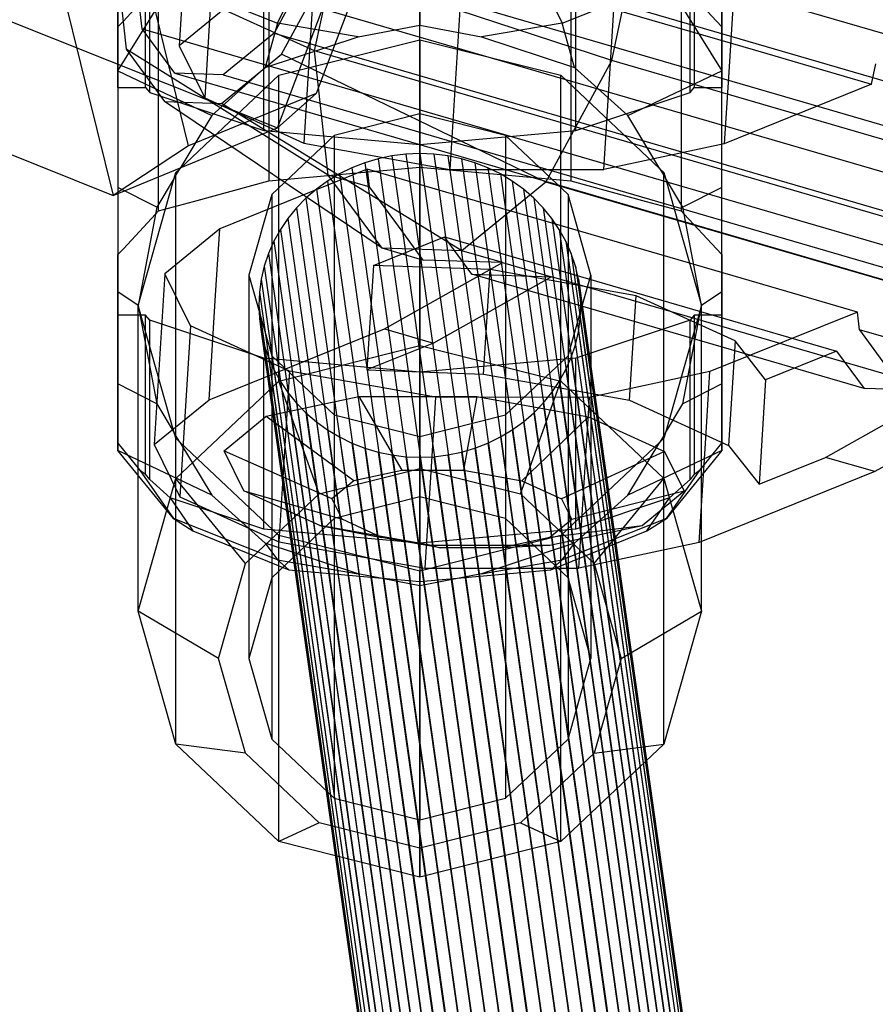
# Model space of a CAD drawing. Extents: x -2150 to 5741, y -1638 to 1462.
# Drawn here: x 30 to 72, y 257 to 306 of the extents above; entities that cross this region are included whole.
import ezdxf

# ---------------------------------------------------------------- set-up
doc = ezdxf.new("R2010")
doc.units = 0
doc.layers.get('0').update_dxf_attribs({"linetype": 'CONTINUOUS'})

msp = doc.modelspace()

# ---------------------------------------------------------------- linework, layer by layer
at = {"color": 0}
for p, q in [((42.592139, 300.558808, 1139.774506), (48.042975, 314.908306, 1141.926315)), ((36.373945, 313.479422, 1121.442124), (89.143755, 298.115883, 1086.738971)), ((38.244282, 313.108274, 1087.908405), (37.713197, 304.621895, 1090.857866)), ((48.751545, 313.408834, 1137.654371), (44.518918, 302.266311, 1135.98347)), ((98.106522, 297.828687, 1100.494951), (45.336712, 313.192226, 1135.198104)), ((44.444427, 304.369402, 1109.65184), (45.947028, 311.409852, 1108.819804)), ((39.512325, 310.522783, 1080.697589), (38.981241, 302.036404, 1083.64705)), ((59.206632, 303.896372, 1132.308749), (60.709233, 310.936823, 1131.476713)), ((36.046494, 302.563696, 1087.245876), (36.046494, 310.454305, 1084.451664)), ((36.247456, 302.313341, 1086.538894), (36.247456, 310.225672, 1083.736991)), ((63.094244, 302.313341, 1086.538894), (63.094244, 310.213998, 1083.741125)), ((63.295206, 310.454305, 1084.451664), (63.295206, 302.563696, 1087.245876)), ((49.67085, 298.595749, 1111.989671), (49.67085, 309.907447, 1107.983988)), ((21.318316, 309.039849, 1154.537604), (42.592139, 300.558808, 1139.774506)), ((35.872365, 305.464509, 1124.227726), (35.461651, 309.204863, 1121.947288)), ((35.461651, 309.204863, 1121.947288), (88.231461, 293.841324, 1087.244136)), ((42.17085, 309.236623, 1106.089638), (42.17085, 297.924925, 1110.09532)), ((57.17085, 309.236623, 1106.089638), (57.17085, 297.924925, 1110.09532)), ((34.590322, 308.853037, 1120.778099), (35.073515, 304.45262, 1123.460966)), ((44.444427, 304.369402, 1109.65184), (34.590322, 308.853037, 1120.778099)), ((34.67085, 302.563696, 1087.245876), (34.67085, 308.914861, 1084.99681)), ((34.67085, 308.914861, 1084.99681), (34.67085, 303.383494, 1077.577937)), ((41.92085, 300.419523, 1081.190918), (41.92085, 308.903297, 1078.186656)), ((44.424418, 308.917666, 1135.703269), (42.433566, 305.254266, 1134.297802)), ((44.424418, 308.917666, 1135.703269), (97.194229, 293.554127, 1101.000116)), ((57.42085, 300.419523, 1081.190918), (57.42085, 308.903297, 1078.186656)), ((64.67085, 303.383494, 1077.577937), (64.67085, 308.914861, 1084.99681)), ((64.67085, 308.914861, 1084.99681), (64.67085, 302.563696, 1087.245876)), ((31.723599, 308.186361, 1116.441155), (34.432451, 297.197835, 1127.031926)), ((38.182842, 299.656484, 1126.088735), (36.079393, 308.189179, 1117.8649)), ((42.792575, 304.205276, 1135.308115), (45.134754, 308.515159, 1136.961605)), ((44.43379, 308.278709, 1075.126962), (43.902706, 299.79233, 1078.076423)), ((59.206632, 303.896372, 1132.308749), (45.134754, 308.515159, 1136.961605)), ((49.67085, 299.726338, 1079.233423), (49.67085, 308.210111, 1076.229161)), ((53.540122, 308.130905, 1103.804034), (66.339133, 304.404568, 1095.386986)), ((65.324728, 308.251539, 1078.810438), (65.000176, 303.065418, 1080.612887)), ((34.67085, 303.383494, 1077.577937), (37.423401, 307.818525, 1077.693296)), ((36.538605, 307.584535, 1101.424286), (34.940088, 305.858649, 1096.550534)), ((36.680469, 296.426005, 1105.862501), (36.680469, 307.737703, 1101.856819)), ((37.423401, 307.818525, 1077.693296), (42.599782, 305.756806, 1071.871183)), ((56.741918, 305.756806, 1071.871183), (61.918299, 307.818525, 1077.693296)), ((61.918299, 307.818525, 1077.693296), (64.67085, 303.383494, 1077.577937)), ((62.661231, 307.737703, 1101.856819), (62.661231, 296.426005, 1105.862501)), ((64.401612, 305.858649, 1096.550534), (62.803095, 307.584535, 1101.424286)), ((40.438346, 306.856024, 1097.776739), (37.713197, 304.621895, 1090.857866)), ((42.599782, 305.756806, 1071.871183), (43.158777, 306.888659, 1072.497496)), ((51.689974, 306.977351, 1072.689169), (51.15889, 298.490972, 1075.63863)), ((56.182922, 306.888659, 1072.497496), (56.741918, 305.756806, 1071.871183)), ((58.805503, 298.481027, 1076.986876), (59.336588, 306.967406, 1074.037415)), ((49.67085, 306.306198, 1070.852676), (49.67085, 305.6591, 1069.706581)), ((13.158628, 305.678876, 1141.795024), (34.432451, 297.197835, 1127.031926)), ((34.940088, 305.858649, 1096.550534), (34.67085, 305.567958, 1095.729649)), ((42.599782, 305.756806, 1071.871183), (41.980251, 303.542649, 1070.456055)), ((46.604494, 305.064805, 1069.917032), (42.599782, 305.756806, 1071.871183)), ((46.604494, 305.064805, 1069.917032), (49.67085, 305.6591, 1069.706581)), ((49.67085, 305.6591, 1069.706581), (52.737206, 305.064805, 1069.917032)), ((56.741918, 305.756806, 1071.871183), (52.737206, 305.064805, 1069.917032)), ((57.361449, 303.542649, 1070.456055), (56.741918, 305.756806, 1071.871183)), ((64.67085, 305.567958, 1095.729649), (64.401612, 305.858649, 1096.550534)), ((34.67085, 305.567958, 1095.729649), (34.67085, 294.25626, 1099.735331)), ((34.67085, 305.567958, 1095.729649), (34.67085, 305.523236, 1095.603359)), ((34.67085, 305.523236, 1095.603359), (34.67085, 304.277452, 1092.085373)), ((37.496036, 303.260585, 1127.672394), (35.872365, 305.464509, 1124.227726)), ((35.872365, 305.464509, 1124.227726), (88.642175, 290.10097, 1089.524573)), ((42.433566, 305.254266, 1134.297802), (39.897602, 303.183631, 1131.358298)), ((42.433566, 305.254266, 1134.297802), (95.203376, 289.890727, 1099.59465)), ((64.67085, 294.25626, 1099.735331), (64.67085, 305.567958, 1095.729649)), ((64.67085, 305.523236, 1095.603359), (64.67085, 305.567958, 1095.729649)), ((64.67085, 304.277452, 1092.085373), (64.67085, 305.523236, 1095.603359)), ((37.713197, 304.621895, 1090.857866), (38.981241, 302.036404, 1083.64705)), ((41.980251, 303.542649, 1070.456055), (46.604494, 305.064805, 1069.917032)), ((42.67085, 303.162762, 1070.590581), (49.67085, 304.930822, 1069.964478)), ((49.67085, 304.930822, 1069.964478), (49.67085, 289.74261, 1027.07429)), ((49.67085, 304.930822, 1069.964478), (56.67085, 303.162762, 1070.590581)), ((52.737206, 305.064805, 1069.917032), (57.361449, 303.542649, 1070.456055)), ((34.67085, 304.277452, 1092.085373), (34.67085, 302.563696, 1087.245876)), ((35.073515, 304.45262, 1123.460966), (36.983716, 301.859769, 1127.513518)), ((45.120897, 298.208818, 1113.407854), (35.073515, 304.45262, 1123.460966)), ((39.809088, 301.769234, 1131.849875), (42.792575, 304.205276, 1135.308115)), ((55.927581, 297.862537, 1129.993863), (42.792575, 304.205276, 1135.308115)), ((72.85894, 296.096727, 1090.965527), (44.444427, 304.369402, 1109.65184)), ((45.120897, 298.208818, 1113.407854), (44.444427, 304.369402, 1109.65184)), ((64.67085, 302.563696, 1087.245876), (64.67085, 304.277452, 1092.085373)), ((66.339133, 304.404568, 1095.386986), (69.681746, 303.431391, 1093.188774)), ((55.927581, 297.862537, 1129.993863), (59.206632, 303.896372, 1132.308749)), ((87.621145, 295.623697, 1113.622436), (59.206632, 303.896372, 1132.308749)), ((72.117276, 302.722304, 1091.58709), (72.331933, 303.728083, 1091.468228)), ((34.67085, 303.383494, 1077.577937), (34.67085, 297.591675, 1075.672672)), ((34.67085, 303.383494, 1077.577937), (39.331104, 301.160256, 1071.299705)), ((39.897602, 303.183631, 1131.358298), (37.496036, 303.260585, 1127.672394)), ((37.496036, 303.260585, 1127.672394), (90.265846, 287.897046, 1092.969242)), ((37.747176, 298.521503, 1072.234136), (42.67085, 303.162762, 1070.590581)), ((39.331104, 301.160256, 1071.299705), (41.980251, 303.542649, 1070.456055)), ((39.897602, 303.183631, 1131.358298), (92.667412, 287.820092, 1096.655146)), ((42.67085, 287.97455, 1027.700393), (42.67085, 303.162762, 1070.590581)), ((56.67085, 287.97455, 1027.700393), (56.67085, 303.162762, 1070.590581)), ((56.67085, 303.162762, 1070.590581), (61.594523, 298.521503, 1072.234136)), ((57.361449, 303.542649, 1070.456055), (60.010596, 301.160256, 1071.299705)), ((60.010596, 301.160256, 1071.299705), (64.67085, 303.383494, 1077.577937)), ((64.67085, 297.591675, 1075.672672), (64.67085, 303.383494, 1077.577937)), ((69.681746, 303.431391, 1093.188774), (72.117276, 302.722304, 1091.58709)), ((65.000176, 303.065418, 1080.612887), (64.793643, 299.76516, 1081.759899)), ((72.117276, 302.722304, 1091.58709), (64.793643, 299.76516, 1081.759899)), ((34.67085, 302.563696, 1087.245876), (36.046494, 302.563696, 1087.245876)), ((36.046494, 302.563696, 1087.245876), (36.247456, 302.313341, 1086.538894)), ((36.247456, 302.313341, 1086.538894), (41.92085, 300.419523, 1081.190918)), ((44.518918, 302.266311, 1135.98347), (38.182842, 299.656484, 1126.088735)), ((44.518918, 302.266311, 1135.98347), (42.592139, 300.558808, 1139.774506)), ((57.42085, 300.419523, 1081.190918), (63.094244, 302.313341, 1086.538894)), ((63.094244, 302.313341, 1086.538894), (63.295206, 302.563696, 1087.245876)), ((63.295206, 302.563696, 1087.245876), (64.67085, 302.563696, 1087.245876)), ((36.983716, 301.859769, 1127.513518), (39.809088, 301.769234, 1131.849875)), ((47.795178, 294.578826, 1119.081426), (36.983716, 301.859769, 1127.513518)), ((38.981241, 302.036404, 1083.64705), (43.902706, 299.79233, 1078.076423)), ((51.750699, 294.452078, 1125.152327), (39.809088, 301.769234, 1131.849875)), ((49.67085, 301.248425, 1076.042302), (45.42085, 300.174959, 1076.422436)), ((49.67085, 282.221434, 1022.311737), (49.67085, 301.248425, 1076.042302)), ((53.92085, 300.174959, 1076.422436), (49.67085, 301.248425, 1076.042302)), ((39.331104, 301.160256, 1071.299705), (37.747176, 298.521503, 1072.234136)), ((61.594523, 298.521503, 1072.234136), (60.010596, 301.160256, 1071.299705)), ((34.432451, 297.197835, 1127.031926), (42.592139, 300.558808, 1139.774506)), ((41.92085, 300.419523, 1081.190918), (49.67085, 299.726338, 1079.233423)), ((49.67085, 299.726338, 1079.233423), (57.42085, 300.419523, 1081.190918)), ((45.42085, 300.174959, 1076.422436), (42.309634, 297.242198, 1077.460981)), ((43.902706, 299.79233, 1078.076423), (51.15889, 298.490972, 1075.63863)), ((45.42085, 300.174959, 1076.422436), (45.42085, 281.147968, 1022.691871)), ((57.032066, 297.242198, 1077.460981), (53.92085, 300.174959, 1076.422436)), ((53.92085, 300.174959, 1076.422436), (53.92085, 281.147968, 1022.691871)), ((64.793643, 299.76516, 1081.759899), (58.805503, 298.481027, 1076.986876)), ((38.182842, 299.656484, 1126.088735), (34.432451, 297.197835, 1127.031926)), ((48.973604, 299.246277, 1071.977481), (48.281665, 299.160406, 1072.007889)), ((49.67085, 299.274973, 1071.967319), (48.973604, 299.246277, 1071.977481)), ((48.973604, 299.246277, 1071.977481), (84.630522, 47.235507, 409.305963)), ((50.368096, 299.246277, 1071.977481), (49.67085, 299.274973, 1071.967319)), ((49.67085, 299.274973, 1071.967319), (85.327768, 47.269282, 409.310143)), ((51.060035, 299.160406, 1072.007889), (50.368096, 299.246277, 1071.977481)), ((50.368096, 299.246277, 1071.977481), (86.025014, 47.245664, 409.334646)), ((46.934689, 298.820187, 1072.128367), (46.289904, 298.568428, 1072.21752)), ((47.600298, 299.018015, 1072.058312), (46.934689, 298.820187, 1072.128367)), ((46.934689, 298.820187, 1072.128367), (82.591607, 46.794566, 409.414912)), ((48.281665, 299.160406, 1072.007889), (47.600298, 299.018015, 1072.058312)), ((47.600298, 299.018015, 1072.058312), (83.257216, 46.997243, 409.358548)), ((48.281665, 299.160406, 1072.007889), (83.938583, 47.144596, 409.322139)), ((51.741402, 299.018015, 1072.058312), (51.060035, 299.160406, 1072.007889)), ((51.060035, 299.160406, 1072.007889), (86.716954, 47.164833, 409.379286)), ((52.407011, 298.820187, 1072.128367), (51.741402, 299.018015, 1072.058312)), ((51.741402, 299.018015, 1072.058312), (87.398321, 47.027405, 409.443724)), ((53.051796, 298.568428, 1072.21752), (52.407011, 298.820187, 1072.128367)), ((52.407011, 298.820187, 1072.128367), (88.063929, 46.834425, 409.527469)), ((37.468117, 298.056603, 1072.398766), (37.747176, 298.521503, 1072.234136)), ((37.468117, 298.056603, 1072.398766), (37.546494, 298.332331, 1072.301126)), ((37.546494, 298.332331, 1072.301126), (37.747176, 298.521503, 1072.234136)), ((37.546494, 283.144119, 1029.410938), (37.546494, 298.332331, 1072.301126)), ((47.053867, 298.497996, 1111.536544), (39.730234, 295.540852, 1101.709354)), ((42.17085, 297.924925, 1110.09532), (49.67085, 298.595749, 1111.989671)), ((45.67085, 298.264653, 1072.325092), (45.082238, 297.911175, 1072.450265)), ((46.289904, 298.568428, 1072.21752), (45.67085, 298.264653, 1072.325092)), ((45.67085, 298.264653, 1072.325092), (81.327768, 46.229827, 409.585642)), ((46.289904, 298.568428, 1072.21752), (81.946822, 46.53811, 409.490802)), ((49.489396, 297.78891, 1109.93486), (47.053867, 298.497996, 1111.536544)), ((47.053867, 298.497996, 1111.536544), (47.150505, 297.617913, 1112.073118)), ((49.67085, 298.595749, 1111.989671), (57.17085, 297.924925, 1110.09532)), ((51.15889, 298.490972, 1075.63863), (58.805503, 298.481027, 1076.986876)), ((53.67085, 298.264653, 1072.325092), (53.051796, 298.568428, 1072.21752)), ((53.051796, 298.568428, 1072.21752), (88.708714, 46.587362, 409.629884)), ((54.259461, 297.911175, 1072.450265), (53.67085, 298.264653, 1072.325092)), ((53.67085, 298.264653, 1072.325092), (89.327768, 46.288096, 409.75019)), ((61.594523, 298.521503, 1072.234136), (61.795206, 298.332331, 1072.301126)), ((61.594523, 298.521503, 1072.234136), (61.873582, 298.056603, 1072.398766)), ((61.795206, 283.144119, 1029.410938), (61.795206, 298.332331, 1072.301126)), ((61.795206, 298.332331, 1072.301126), (61.873582, 298.056603, 1072.398766)), ((35.67085, 291.733841, 1074.637774), (37.468117, 298.056603, 1072.398766)), ((37.468117, 298.056603, 1072.398766), (36.601774, 296.613312, 1072.909862)), ((38.42085, 296.901143, 1107.204251), (42.17085, 297.924925, 1110.09532)), ((45.082238, 297.911175, 1072.450265), (44.528549, 297.510683, 1072.592086)), ((45.082238, 297.911175, 1072.450265), (80.739157, 45.872061, 409.698708)), ((47.150505, 297.617913, 1112.073118), (45.120897, 298.208818, 1113.407854)), ((47.795178, 294.578826, 1119.081426), (45.120897, 298.208818, 1113.407854)), ((52.83201, 296.815733, 1107.736648), (49.489396, 297.78891, 1109.93486)), ((55.927581, 297.862537, 1129.993863), (51.750699, 294.452078, 1125.152327)), ((54.813151, 297.510683, 1072.592086), (54.259461, 297.911175, 1072.450265)), ((54.259461, 297.911175, 1072.450265), (89.91638, 45.938905, 409.88747)), ((84.342094, 289.589862, 1111.30755), (55.927581, 297.862537, 1129.993863)), ((57.17085, 297.924925, 1110.09532), (60.92085, 296.901143, 1107.204251)), ((61.873582, 298.056603, 1072.398766), (63.67085, 291.733841, 1074.637774)), ((62.739926, 296.613312, 1072.909862), (61.873582, 298.056603, 1072.398766)), ((34.67085, 297.591675, 1075.672672), (34.67085, 292.401455, 1076.523057)), ((36.601774, 296.613312, 1072.909862), (34.67085, 297.591675, 1075.672672)), ((44.528549, 297.510683, 1072.592086), (44.013996, 297.066226, 1072.749477)), ((44.528549, 297.510683, 1072.592086), (80.185467, 45.467537, 409.829141)), ((47.150505, 297.617913, 1112.073118), (48.455196, 295.846962, 1114.841062)), ((55.327704, 297.066226, 1072.749477), (54.813151, 297.510683, 1072.592086)), ((54.813151, 297.510683, 1072.592086), (90.470069, 45.542447, 410.04068)), ((64.67085, 297.591675, 1075.672672), (62.739926, 296.613312, 1072.909862)), ((64.67085, 292.401455, 1076.523057), (64.67085, 297.591675, 1075.672672)), ((36.680469, 296.426005, 1105.862501), (38.42085, 296.901143, 1107.204251)), ((42.309634, 297.242198, 1077.460981), (41.17085, 293.235972, 1078.87966)), ((42.309634, 297.242198, 1077.460981), (42.309634, 278.215207, 1023.730416)), ((44.013996, 297.066226, 1072.749477), (43.542494, 296.581187, 1072.921238)), ((44.013996, 297.066226, 1072.749477), (79.670914, 45.019332, 409.975948)), ((65.63102, 293.089396, 1099.319601), (52.83201, 296.815733, 1107.736648)), ((55.799205, 296.581187, 1072.921238), (55.327704, 297.066226, 1072.749477)), ((55.327704, 297.066226, 1072.749477), (90.984622, 45.101738, 410.208654)), ((58.17085, 293.235972, 1078.87966), (57.032066, 297.242198, 1077.460981)), ((57.032066, 297.242198, 1077.460981), (57.032066, 278.215207, 1023.730416)), ((60.92085, 296.901143, 1107.204251), (62.661231, 296.426005, 1105.862501)), ((36.601774, 296.613312, 1072.909862), (35.67085, 291.733841, 1074.637774)), ((36.538605, 296.272837, 1105.429969), (36.680469, 296.426005, 1105.862501)), ((43.542494, 296.581187, 1072.921238), (43.117634, 296.059257, 1073.106064)), ((43.542494, 296.581187, 1072.921238), (79.199413, 44.530859, 410.138011)), ((56.224066, 296.059257, 1073.106064), (55.799205, 296.581187, 1072.921238)), ((55.799205, 296.581187, 1072.921238), (91.456124, 44.620133, 410.390113)), ((62.661231, 296.426005, 1105.862501), (62.803095, 296.272837, 1105.429969)), ((63.67085, 291.733841, 1074.637774), (62.739926, 296.613312, 1072.909862)), ((34.940088, 294.546951, 1100.556216), (36.538605, 296.272837, 1105.429969)), ((43.117634, 296.059257, 1073.106064), (42.742647, 295.504407, 1073.302546)), ((43.117634, 296.059257, 1073.106064), (78.774552, 44.005834, 410.314098)), ((48.455196, 295.846962, 1114.841062), (49.824786, 293.987921, 1117.74669)), ((56.599053, 295.504407, 1073.302546), (56.224066, 296.059257, 1073.106064)), ((56.224066, 296.059257, 1073.106064), (91.880985, 44.101297, 410.583677)), ((62.803095, 296.272837, 1105.429969), (64.401612, 294.546951, 1100.556216)), ((39.730234, 295.540852, 1101.709354), (37.005085, 293.306723, 1094.790481)), ((39.523701, 292.240593, 1102.856366), (39.730234, 295.540852, 1101.709354)), ((42.742647, 295.504407, 1073.302546), (42.420388, 294.920861, 1073.509191)), ((42.742647, 295.504407, 1073.302546), (78.399565, 43.448253, 410.502867)), ((56.921312, 294.920861, 1073.509191), (56.599053, 295.504407, 1073.302546)), ((56.599053, 295.504407, 1073.302546), (92.255971, 43.549179, 410.787873)), ((42.420388, 294.920861, 1073.509191), (42.153309, 294.31306, 1073.724424)), ((42.420388, 294.920861, 1073.509191), (78.077306, 42.86236, 410.702883)), ((47.367277, 293.715174, 1108.511449), (50.890726, 295.137876, 1113.239378)), ((52.260316, 293.278834, 1116.145006), (50.890726, 295.137876, 1113.239378)), ((50.890726, 295.137876, 1113.239378), (70.374964, 289.465185, 1100.425906)), ((57.188391, 294.31306, 1073.724424), (56.921312, 294.920861, 1073.509191)), ((56.921312, 294.920861, 1073.509191), (92.57823, 42.96798, 411.001146)), ((34.67085, 294.25626, 1099.735331), (34.940088, 294.546951, 1100.556216)), ((49.824786, 293.987921, 1117.74669), (47.795178, 294.578826, 1119.081426)), ((51.750699, 294.452078, 1125.152327), (47.795178, 294.578826, 1119.081426)), ((53.780307, 293.861173, 1123.81759), (51.750699, 294.452078, 1125.152327)), ((64.401612, 294.546951, 1100.556216), (64.67085, 294.25626, 1099.735331)), ((34.67085, 294.211538, 1099.609041), (34.67085, 294.25626, 1099.735331)), ((34.67085, 292.965754, 1096.091055), (34.67085, 294.211538, 1099.609041)), ((42.153309, 294.31306, 1073.724424), (41.943443, 293.68563, 1073.946609)), ((42.153309, 294.31306, 1073.724424), (77.810227, 42.252613, 410.912623)), ((47.912438, 290.572734, 1116.350711), (53.780307, 293.861173, 1123.81759)), ((53.780307, 293.861173, 1123.81759), (49.824786, 293.987921, 1117.74669)), ((53.780307, 293.861173, 1123.81759), (56.215837, 293.152086, 1122.215906)), ((57.398257, 293.68563, 1073.946609), (57.188391, 294.31306, 1073.724424)), ((57.188391, 294.31306, 1073.724424), (92.845309, 42.362124, 411.221873)), ((64.67085, 294.25626, 1099.735331), (64.67085, 294.211538, 1099.609041)), ((64.67085, 294.211538, 1099.609041), (64.67085, 292.965754, 1096.091055)), ((41.943443, 293.68563, 1073.946609), (41.792388, 293.043345, 1074.174054)), ((41.943443, 293.68563, 1073.946609), (77.600362, 41.623654, 411.130492)), ((47.367277, 293.715174, 1108.511449), (47.042725, 288.529053, 1110.313898)), ((53.158455, 293.514781, 1108.977635), (47.367277, 293.715174, 1108.511449)), ((52.833903, 288.328661, 1110.780084), (53.158455, 293.514781, 1108.977635)), ((60.414638, 292.213423, 1106.539842), (53.158455, 293.514781, 1108.977635)), ((57.549312, 293.043345, 1074.174054), (57.398257, 293.68563, 1073.946609)), ((57.398257, 293.68563, 1073.946609), (93.055175, 41.736222, 411.448374)), ((34.67085, 291.251998, 1091.251558), (34.67085, 292.965754, 1096.091055)), ((37.005085, 293.306723, 1094.790481), (36.474001, 284.820344, 1097.739942)), ((38.273129, 290.721232, 1087.579665), (37.005085, 293.306723, 1094.790481)), ((41.17085, 293.235972, 1078.87966), (41.17085, 274.208981, 1025.149095)), ((41.17085, 293.235972, 1078.87966), (42.309634, 289.229746, 1080.298339)), ((41.792388, 293.043345, 1074.174054), (41.701292, 292.391094, 1074.405028)), ((41.792388, 293.043345, 1074.174054), (77.449306, 40.980269, 411.35483)), ((56.215837, 293.152086, 1122.215906), (50.347968, 289.863648, 1114.749027)), ((71.744553, 287.606143, 1103.331534), (52.260316, 293.278834, 1116.145006)), ((52.260316, 293.278834, 1116.145006), (56.215837, 293.152086, 1122.215906)), ((75.700074, 287.479395, 1109.402434), (56.215837, 293.152086, 1122.215906)), ((57.032066, 289.229746, 1080.298339), (58.17085, 293.235972, 1078.87966)), ((57.640408, 292.391094, 1074.405028), (57.549312, 293.043345, 1074.174054)), ((57.549312, 293.043345, 1074.174054), (93.20623, 41.095038, 411.678926)), ((58.17085, 293.235972, 1078.87966), (58.17085, 274.208981, 1025.149095)), ((64.67085, 292.965754, 1096.091055), (64.67085, 291.251998, 1091.251558)), ((68.973634, 292.116219, 1097.121389), (65.63102, 293.089396, 1099.319601)), ((34.67085, 292.401455, 1076.523057), (34.67085, 287.832732, 1079.128495)), ((35.67085, 291.733841, 1074.637774), (34.67085, 292.401455, 1076.523057)), ((41.701292, 292.391094, 1074.405028), (41.67085, 291.733841, 1074.637774)), ((41.701292, 292.391094, 1074.405028), (77.358211, 40.327355, 411.58393)), ((57.67085, 291.733841, 1074.637774), (57.640408, 292.391094, 1074.405028)), ((57.640408, 292.391094, 1074.405028), (93.297326, 40.44345, 411.911774)), ((64.67085, 292.401455, 1076.523057), (63.67085, 291.733841, 1074.637774)), ((64.67085, 287.832732, 1079.128495), (64.67085, 292.401455, 1076.523057)), ((39.199149, 287.054473, 1104.658815), (39.523701, 292.240593, 1102.856366)), ((60.090087, 287.027302, 1108.342291), (60.414638, 292.213423, 1106.539842)), ((65.336103, 289.969349, 1100.969215), (60.414638, 292.213423, 1106.539842)), ((71.409164, 291.407132, 1095.519705), (68.973634, 292.116219, 1097.121389)), ((35.67085, 276.545629, 1031.747586), (35.67085, 291.733841, 1074.637774)), ((37.468117, 285.411079, 1076.876781), (35.67085, 291.733841, 1074.637774)), ((35.67085, 291.733841, 1074.637774), (36.601774, 286.85437, 1076.365685)), ((41.67085, 291.733841, 1074.637774), (41.701292, 291.076588, 1074.870519)), ((41.67085, 291.733841, 1074.637774), (77.327768, 39.66988, 411.816049)), ((57.640408, 291.076588, 1074.870519), (57.67085, 291.733841, 1074.637774)), ((57.67085, 291.733841, 1074.637774), (93.327768, 39.786419, 412.145146)), ((63.67085, 291.733841, 1074.637774), (61.873582, 285.411079, 1076.876781)), ((62.739926, 286.85437, 1076.365685), (63.67085, 291.733841, 1074.637774)), ((63.67085, 276.545629, 1031.747586), (63.67085, 291.733841, 1074.637774)), ((34.67085, 284.900833, 1093.500623), (34.67085, 291.251998, 1091.251558)), ((36.046494, 291.251998, 1091.251558), (34.67085, 291.251998, 1091.251558)), ((36.046494, 283.36139, 1094.045769), (36.046494, 291.251998, 1091.251558)), ((36.247456, 291.001643, 1090.544577), (36.046494, 291.251998, 1091.251558)), ((36.247456, 283.089312, 1093.34648), (36.247456, 291.001643, 1090.544577)), ((41.92085, 289.107825, 1085.1966), (36.247456, 291.001643, 1090.544577)), ((41.701292, 291.076588, 1074.870519), (41.792388, 290.424337, 1075.101493)), ((41.701292, 291.076588, 1074.870519), (77.358211, 39.012849, 412.049421)), ((63.094244, 291.001643, 1090.544577), (57.42085, 289.107825, 1085.1966)), ((57.549312, 290.424337, 1075.101493), (57.640408, 291.076588, 1074.870519)), ((57.640408, 291.076588, 1074.870519), (93.297326, 39.128945, 412.377265)), ((63.295206, 291.251998, 1091.251558), (63.094244, 291.001643, 1090.544577)), ((63.094244, 283.089312, 1093.34648), (63.094244, 291.001643, 1090.544577)), ((64.67085, 291.251998, 1091.251558), (63.295206, 291.251998, 1091.251558)), ((63.295206, 291.251998, 1091.251558), (63.295206, 283.36139, 1094.045769)), ((71.409164, 291.407132, 1095.519705), (64.085531, 288.449988, 1085.692514)), ((64.67085, 291.251998, 1091.251558), (64.67085, 284.900833, 1093.500623)), ((71.505802, 290.527049, 1096.056278), (71.409164, 291.407132, 1095.519705)), ((38.273129, 290.721232, 1087.579665), (37.742044, 282.234853, 1090.529126)), ((43.194594, 288.477158, 1082.009038), (38.273129, 290.721232, 1087.579665)), ((39.199149, 287.054473, 1104.658815), (47.912438, 290.572734, 1116.350711)), ((47.912438, 290.572734, 1116.350711), (50.347968, 289.863648, 1114.749027)), ((73.53541, 289.936144, 1094.721542), (71.505802, 290.527049, 1096.056278)), ((71.505802, 290.527049, 1096.056278), (72.810493, 288.756098, 1098.824222)), ((41.792388, 290.424337, 1075.101493), (41.943443, 289.782052, 1075.328938)), ((41.792388, 290.424337, 1075.101493), (77.449306, 38.361262, 412.282269)), ((57.398257, 289.782052, 1075.328938), (57.549312, 290.424337, 1075.101493)), ((57.549312, 290.424337, 1075.101493), (93.20623, 38.47603, 412.606365)), ((65.336103, 289.969349, 1100.969215), (65.011552, 284.783228, 1102.771664)), ((66.851514, 288.042482, 1095.697978), (65.336103, 289.969349, 1100.969215)), ((41.943443, 289.782052, 1075.328938), (42.153309, 289.154622, 1075.551123)), ((41.943443, 289.782052, 1075.328938), (77.600362, 37.720077, 412.512821)), ((42.67085, 287.97455, 1027.700393), (49.67085, 289.74261, 1027.07429)), ((50.347968, 289.863648, 1114.749027), (47.042725, 288.529053, 1110.313898)), ((49.67085, 289.74261, 1027.07429), (49.67085, 283.635396, 1021.811027)), ((49.67085, 289.74261, 1027.07429), (56.67085, 287.97455, 1027.700393)), ((57.188391, 289.154622, 1075.551123), (57.398257, 289.782052, 1075.328938)), ((57.398257, 289.782052, 1075.328938), (93.055175, 37.832645, 412.830703)), ((70.374964, 289.465185, 1100.425906), (66.851514, 288.042482, 1095.697978)), ((70.374964, 289.465185, 1100.425906), (71.744553, 287.606143, 1103.331534)), ((41.92085, 280.624052, 1088.200862), (41.92085, 289.107825, 1085.1966)), ((49.67085, 288.41464, 1083.239105), (41.92085, 289.107825, 1085.1966)), ((42.153309, 289.154622, 1075.551123), (42.420388, 288.546821, 1075.766357)), ((42.153309, 289.154622, 1075.551123), (77.810227, 37.094175, 412.739322)), ((42.309634, 289.229746, 1080.298339), (42.309634, 270.202755, 1026.567774)), ((42.309634, 289.229746, 1080.298339), (45.42085, 286.296984, 1081.336885)), ((57.42085, 289.107825, 1085.1966), (49.67085, 288.41464, 1083.239105)), ((53.92085, 286.296984, 1081.336885), (57.032066, 289.229746, 1080.298339)), ((56.921312, 288.546821, 1075.766357), (57.188391, 289.154622, 1075.551123)), ((57.032066, 289.229746, 1080.298339), (57.032066, 270.202755, 1026.567774)), ((57.188391, 289.154622, 1075.551123), (92.845309, 37.203686, 413.048571)), ((57.42085, 280.624052, 1088.200862), (57.42085, 289.107825, 1085.1966)), ((42.420388, 288.546821, 1075.766357), (42.742647, 287.963275, 1075.973001)), ((42.420388, 288.546821, 1075.766357), (78.077306, 36.488319, 412.960049)), ((47.042725, 288.529053, 1110.313898), (52.833903, 288.328661, 1110.780084)), ((56.599053, 287.963275, 1075.973001), (56.921312, 288.546821, 1075.766357)), ((56.921312, 288.546821, 1075.766357), (92.57823, 36.59394, 413.258312)), ((43.194594, 288.477158, 1082.009038), (42.663509, 279.990779, 1084.958499)), ((50.450777, 287.1758, 1079.571245), (43.194594, 288.477158, 1082.009038)), ((49.67085, 279.930867, 1086.243367), (49.67085, 288.41464, 1083.239105)), ((52.833903, 288.328661, 1110.780084), (60.090087, 287.027302, 1108.342291)), ((64.085531, 288.449988, 1085.692514), (58.097391, 287.165855, 1080.919491)), ((63.878998, 285.149729, 1086.839527), (64.085531, 288.449988, 1085.692514)), ((66.851514, 288.042482, 1095.697978), (66.526963, 282.856362, 1097.500426)), ((34.67085, 287.832732, 1079.128495), (34.67085, 284.530665, 1084.254074)), ((36.601774, 286.85437, 1076.365685), (34.67085, 287.832732, 1079.128495)), ((37.546494, 283.144119, 1029.410938), (42.67085, 287.97455, 1027.700393)), ((44.67085, 282.372496, 1022.258243), (42.67085, 287.97455, 1027.700393)), ((42.742647, 287.963275, 1075.973001), (43.117634, 287.408425, 1076.169484)), ((42.742647, 287.963275, 1075.973001), (78.399565, 35.907121, 413.173322)), ((54.67085, 282.372496, 1022.258243), (56.67085, 287.97455, 1027.700393)), ((56.224066, 287.408425, 1076.169484), (56.599053, 287.963275, 1075.973001)), ((56.599053, 287.963275, 1075.973001), (92.255971, 36.008047, 413.458328)), ((56.67085, 287.97455, 1027.700393), (61.795206, 283.144119, 1029.410938)), ((64.67085, 287.832732, 1079.128495), (62.739926, 286.85437, 1076.365685)), ((64.67085, 284.530665, 1084.254074), (64.67085, 287.832732, 1079.128495)), ((75.700074, 287.479395, 1109.402434), (71.744553, 287.606143, 1103.331534)), ((36.474001, 284.820344, 1097.739942), (39.199149, 287.054473, 1104.658815)), ((42.040601, 286.227205, 1102.790183), (46.631508, 287.211707, 1106.449501)), ((43.117634, 287.408425, 1076.169484), (43.542494, 286.886495, 1076.354309)), ((43.117634, 287.408425, 1076.169484), (78.774552, 35.355002, 413.377518)), ((46.631508, 287.211707, 1106.449501), (52.493912, 287.204083, 1107.483156)), ((46.631508, 287.211707, 1106.449501), (48.782976, 283.555005, 1102.418408)), ((50.450777, 287.1758, 1079.571245), (49.919693, 278.689421, 1082.520706)), ((58.097391, 287.165855, 1080.919491), (50.450777, 287.1758, 1079.571245)), ((52.493912, 287.204083, 1107.483156), (51.841621, 283.551027, 1102.957706)), ((52.493912, 287.204083, 1107.483156), (58.056986, 286.206374, 1105.614182)), ((55.799205, 286.886495, 1076.354309), (56.224066, 287.408425, 1076.169484)), ((56.224066, 287.408425, 1076.169484), (91.880985, 35.450466, 413.647097)), ((57.566307, 278.679476, 1083.868952), (58.097391, 287.165855, 1080.919491)), ((60.090087, 287.027302, 1108.342291), (65.011552, 284.783228, 1102.771664)), ((69.832206, 284.190956, 1101.935555), (75.700074, 287.479395, 1109.402434)), ((36.601774, 286.85437, 1076.365685), (37.468117, 285.411079, 1076.876781)), ((43.542494, 286.886495, 1076.354309), (44.013996, 286.401455, 1076.52607)), ((43.542494, 286.886495, 1076.354309), (79.199413, 34.836166, 413.571082)), ((55.327704, 286.401455, 1076.52607), (55.799205, 286.886495, 1076.354309)), ((55.799205, 286.886495, 1076.354309), (91.456124, 34.925441, 413.823184)), ((61.873582, 285.411079, 1076.876781), (62.739926, 286.85437, 1076.365685)), ((78.135604, 286.770309, 1107.80075), (72.267735, 283.48187, 1100.333871)), ((39.95132, 284.514373, 1097.485714), (42.040601, 286.227205, 1102.790183)), ((42.040601, 286.227205, 1102.790183), (46.38772, 283.041352, 1100.509198)), ((44.013996, 286.401455, 1076.52607), (44.528549, 285.956999, 1076.683461)), ((44.013996, 286.401455, 1076.52607), (79.670914, 34.354561, 413.752541)), ((45.42085, 286.296984, 1081.336885), (45.42085, 267.269993, 1027.60632)), ((45.42085, 286.296984, 1081.336885), (49.67085, 285.223519, 1081.717019)), ((49.67085, 285.223519, 1081.717019), (53.92085, 286.296984, 1081.336885)), ((53.92085, 286.296984, 1081.336885), (53.92085, 267.269993, 1027.60632)), ((54.744095, 283.030483, 1101.982589), (58.056986, 286.206374, 1105.614182)), ((54.813151, 285.956999, 1076.683461), (55.327704, 286.401455, 1076.52607)), ((55.327704, 286.401455, 1076.52607), (90.984622, 34.436967, 413.985247)), ((58.056986, 286.206374, 1105.614182), (61.830109, 284.485918, 1101.343368)), ((44.528549, 285.956999, 1076.683461), (45.082238, 285.556507, 1076.825282)), ((44.528549, 285.956999, 1076.683461), (80.185467, 33.913853, 413.920515)), ((45.082238, 285.556507, 1076.825282), (45.67085, 285.203029, 1076.950455)), ((45.082238, 285.556507, 1076.825282), (80.739157, 33.517394, 414.073725)), ((53.67085, 285.203029, 1076.950455), (54.259461, 285.556507, 1076.825282)), ((54.259461, 285.556507, 1076.825282), (54.813151, 285.956999, 1076.683461)), ((54.259461, 285.556507, 1076.825282), (89.91638, 33.584238, 414.262487)), ((54.813151, 285.956999, 1076.683461), (90.470069, 33.988762, 414.132054)), ((37.546494, 285.135351, 1076.974422), (37.468117, 285.411079, 1076.876781)), ((37.747176, 284.946179, 1077.041411), (37.468117, 285.411079, 1076.876781)), ((37.546494, 269.947138, 1034.084234), (37.546494, 285.135351, 1076.974422)), ((37.747176, 284.946179, 1077.041411), (37.546494, 285.135351, 1076.974422)), ((45.67085, 285.203029, 1076.950455), (46.289904, 284.899254, 1077.058028)), ((45.67085, 285.203029, 1076.950455), (81.327768, 33.168203, 414.211005)), ((49.67085, 285.223519, 1081.717019), (49.67085, 266.196528, 1027.986454)), ((53.051796, 284.899254, 1077.058028), (53.67085, 285.203029, 1076.950455)), ((53.67085, 285.203029, 1076.950455), (89.327768, 33.226473, 414.375553)), ((61.873582, 285.411079, 1076.876781), (61.594523, 284.946179, 1077.041411)), ((61.795206, 285.135351, 1076.974422), (61.594523, 284.946179, 1077.041411)), ((61.873582, 285.411079, 1076.876781), (61.795206, 285.135351, 1076.974422)), ((61.795206, 269.947138, 1034.084234), (61.795206, 285.135351, 1076.974422)), ((63.554447, 279.963609, 1088.641975), (63.878998, 285.149729, 1086.839527)), ((34.67085, 284.530665, 1084.254074), (34.67085, 284.900833, 1093.500623)), ((34.67085, 284.900833, 1093.500623), (35.748569, 283.576883, 1093.969459)), ((36.474001, 284.820344, 1097.739942), (37.742044, 282.234853, 1090.529126)), ((42.67085, 280.30492, 1078.684967), (37.747176, 284.946179, 1077.041411)), ((37.747176, 284.946179, 1077.041411), (39.331104, 282.307426, 1077.975842)), ((46.289904, 284.899254, 1077.058028), (46.934689, 284.647495, 1077.14718)), ((46.289904, 284.899254, 1077.058028), (81.946822, 32.868937, 414.33131)), ((46.934689, 284.647495, 1077.14718), (47.600298, 284.449667, 1077.217235)), ((46.934689, 284.647495, 1077.14718), (82.591607, 32.621874, 414.433725)), ((51.741402, 284.449667, 1077.217235), (52.407011, 284.647495, 1077.14718)), ((52.407011, 284.647495, 1077.14718), (53.051796, 284.899254, 1077.058028)), ((52.407011, 284.647495, 1077.14718), (88.063929, 32.661733, 414.546283)), ((53.051796, 284.899254, 1077.058028), (88.708714, 32.918189, 414.470393)), ((61.594523, 284.946179, 1077.041411), (56.67085, 280.30492, 1078.684967)), ((60.010596, 282.307426, 1077.975842), (61.594523, 284.946179, 1077.041411)), ((63.593131, 283.576883, 1093.969459), (64.67085, 284.900833, 1093.500623)), ((64.67085, 284.900833, 1093.500623), (64.67085, 284.530665, 1084.254074)), ((65.011552, 284.783228, 1102.771664), (66.526963, 282.856362, 1097.500426)), ((37.423401, 281.156597, 1087.13478), (34.67085, 284.530665, 1084.254074)), ((39.331104, 282.307426, 1077.975842), (34.67085, 284.530665, 1084.254074)), ((40.923487, 282.532163, 1091.957422), (39.95132, 284.514373, 1097.485714)), ((39.95132, 284.514373, 1097.485714), (45.29766, 282.1477, 1097.741649)), ((47.600298, 284.449667, 1077.217235), (48.281665, 284.307276, 1077.267658)), ((47.600298, 284.449667, 1077.217235), (83.257216, 32.428894, 414.517471)), ((48.281665, 284.307276, 1077.267658), (48.973604, 284.221405, 1077.298067)), ((48.281665, 284.307276, 1077.267658), (83.938583, 32.291466, 414.581909)), ((48.973604, 284.221405, 1077.298067), (49.67085, 284.192709, 1077.308228)), ((48.973604, 284.221405, 1077.298067), (84.630522, 32.210636, 414.626549)), ((49.67085, 284.192709, 1077.308228), (50.368096, 284.221405, 1077.298067)), ((49.67085, 284.192709, 1077.308228), (85.327768, 32.187018, 414.651052)), ((50.368096, 284.221405, 1077.298067), (51.060035, 284.307276, 1077.267658)), ((50.368096, 284.221405, 1077.298067), (86.025014, 32.220793, 414.655232)), ((51.060035, 284.307276, 1077.267658), (51.741402, 284.449667, 1077.217235)), ((51.060035, 284.307276, 1077.267658), (86.716954, 32.311703, 414.639056)), ((51.741402, 284.449667, 1077.217235), (87.398321, 32.459057, 414.602647)), ((61.830109, 284.485918, 1101.343368), (56.712681, 282.132854, 1099.754338)), ((64.67085, 284.530665, 1084.254074), (60.010596, 282.307426, 1077.975842)), ((61.830109, 284.485918, 1101.343368), (62.802276, 282.503708, 1095.815075)), ((64.67085, 284.530665, 1084.254074), (61.918299, 281.156597, 1087.13478)), ((66.526963, 282.856362, 1097.500426), (69.832206, 284.190956, 1101.935555)), ((72.267735, 283.48187, 1100.333871), (69.832206, 284.190956, 1101.935555)), ((44.67085, 282.372496, 1022.258243), (49.67085, 283.635396, 1021.811027)), ((49.67085, 283.635396, 1021.811027), (54.67085, 282.372496, 1022.258243)), ((35.67085, 276.545629, 1031.747586), (37.546494, 283.144119, 1029.410938)), ((35.748569, 283.576883, 1093.969459), (36.046494, 283.36139, 1094.045769)), ((35.748569, 283.576883, 1093.969459), (37.423401, 281.156597, 1087.13478)), ((36.247456, 283.089312, 1093.34648), (36.046494, 283.36139, 1094.045769)), ((41.010596, 278.922188, 1023.480061), (37.546494, 283.144119, 1029.410938)), ((46.38772, 283.041352, 1100.509198), (48.782976, 283.555005, 1102.418408)), ((48.782976, 283.555005, 1102.418408), (51.841621, 283.551027, 1102.957706)), ((51.841621, 283.551027, 1102.957706), (54.744095, 283.030483, 1101.982589)), ((58.331104, 278.922188, 1023.480061), (61.795206, 283.144119, 1029.410938)), ((61.795206, 283.144119, 1029.410938), (63.67085, 276.545629, 1031.747586)), ((61.918299, 281.156597, 1087.13478), (63.593131, 283.576883, 1093.969459)), ((63.295206, 283.36139, 1094.045769), (63.094244, 283.089312, 1093.34648)), ((63.295206, 283.36139, 1094.045769), (63.593131, 283.576883, 1093.969459)), ((72.267735, 283.48187, 1100.333871), (63.554447, 279.963609, 1088.641975)), ((37.270691, 282.176307, 1092.584295), (36.247456, 283.089312, 1093.34648)), ((45.29766, 282.1477, 1097.741649), (46.38772, 283.041352, 1100.509198)), ((54.744095, 283.030483, 1101.982589), (56.712681, 282.132854, 1099.754338)), ((63.094244, 283.089312, 1093.34648), (62.071009, 282.176307, 1092.584295)), ((37.270691, 282.176307, 1092.584295), (38.39161, 280.534535, 1087.948073)), ((41.92085, 280.624052, 1088.200862), (37.270691, 282.176307, 1092.584295)), ((37.742044, 282.234853, 1090.529126), (42.663509, 279.990779, 1084.958499)), ((41.980251, 279.925033, 1078.819492), (39.331104, 282.307426, 1077.975842)), ((44.69661, 280.811707, 1087.686608), (40.923487, 282.532163, 1091.957422)), ((40.923487, 282.532163, 1091.957422), (45.804878, 281.113504, 1094.857323)), ((41.010596, 278.922188, 1023.480061), (44.67085, 282.372496, 1022.258243)), ((45.804878, 281.113504, 1094.857323), (45.29766, 282.1477, 1097.741649)), ((49.67085, 282.221434, 1022.311737), (45.42085, 281.147968, 1022.691871)), ((53.92085, 281.147968, 1022.691871), (49.67085, 282.221434, 1022.311737)), ((54.67085, 282.372496, 1022.258243), (58.331104, 278.922188, 1023.480061)), ((56.712681, 282.132854, 1099.754338), (57.219898, 281.098657, 1096.870012)), ((62.802276, 282.503708, 1095.815075), (57.219898, 281.098657, 1096.870012)), ((60.010596, 282.307426, 1077.975842), (57.361449, 279.925033, 1078.819492)), ((62.071009, 282.176307, 1092.584295), (57.42085, 280.624052, 1088.200862)), ((62.802276, 282.503708, 1095.815075), (60.712995, 280.790876, 1090.510606)), ((60.95009, 280.534535, 1087.948073), (62.071009, 282.176307, 1092.584295)), ((37.423401, 281.156597, 1087.13478), (38.39161, 280.534535, 1087.948073)), ((42.599782, 279.094879, 1081.312667), (37.423401, 281.156597, 1087.13478)), ((45.42085, 281.147968, 1022.691871), (42.309634, 278.215207, 1023.730416)), ((57.032066, 278.215207, 1023.730416), (53.92085, 281.147968, 1022.691871)), ((61.918299, 281.156597, 1087.13478), (56.741918, 279.094879, 1081.312667)), ((60.95009, 280.534535, 1087.948073), (61.918299, 281.156597, 1087.13478)), ((50.259684, 279.813999, 1085.817633), (44.69661, 280.811707, 1087.686608)), ((44.69661, 280.811707, 1087.686608), (47.773464, 280.215874, 1092.629072)), ((47.773464, 280.215874, 1092.629072), (45.804878, 281.113504, 1094.857323)), ((60.712995, 280.790876, 1090.510606), (56.122088, 279.806374, 1086.851288)), ((57.219898, 281.098657, 1096.870012), (56.129839, 280.205006, 1094.102463)), ((60.712995, 280.790876, 1090.510606), (56.129839, 280.205006, 1094.102463)), ((38.39161, 280.534535, 1087.948073), (43.158777, 278.609415, 1082.511702)), ((49.67085, 279.930867, 1086.243367), (41.92085, 280.624052, 1088.200862)), ((42.67085, 265.116708, 1035.794779), (42.67085, 280.30492, 1078.684967)), ((49.67085, 278.53686, 1079.31107), (42.67085, 280.30492, 1078.684967)), ((50.675937, 279.695331, 1091.653955), (47.773464, 280.215874, 1092.629072)), ((57.42085, 280.624052, 1088.200862), (49.67085, 279.930867, 1086.243367)), ((56.67085, 280.30492, 1078.684967), (49.67085, 278.53686, 1079.31107)), ((56.129839, 280.205006, 1094.102463), (53.734583, 279.691353, 1092.193253)), ((56.182922, 278.609415, 1082.511702), (60.95009, 280.534535, 1087.948073)), ((56.67085, 265.116708, 1035.794779), (56.67085, 280.30492, 1078.684967)), ((46.604494, 278.402877, 1079.358515), (41.980251, 279.925033, 1078.819492)), ((41.980251, 279.925033, 1078.819492), (42.599782, 279.094879, 1081.312667)), ((42.663509, 279.990779, 1084.958499), (49.919693, 278.689421, 1082.520706)), ((56.122088, 279.806374, 1086.851288), (50.259684, 279.813999, 1085.817633)), ((50.259684, 279.813999, 1085.817633), (50.675937, 279.695331, 1091.653955)), ((53.734583, 279.691353, 1092.193253), (50.675937, 279.695331, 1091.653955)), ((57.361449, 279.925033, 1078.819492), (52.737206, 278.402877, 1079.358515)), ((56.122088, 279.806374, 1086.851288), (53.734583, 279.691353, 1092.193253)), ((56.741918, 279.094879, 1081.312667), (57.361449, 279.925033, 1078.819492)), ((63.554447, 279.963609, 1088.641975), (57.566307, 278.679476, 1083.868952)), ((39.67085, 274.208981, 1025.149095), (41.010596, 278.922188, 1023.480061)), ((43.158777, 278.609415, 1082.511702), (42.599782, 279.094879, 1081.312667)), ((42.599782, 279.094879, 1081.312667), (46.604494, 278.402877, 1079.358515)), ((52.737206, 278.402877, 1079.358515), (56.741918, 279.094879, 1081.312667)), ((56.741918, 279.094879, 1081.312667), (56.182922, 278.609415, 1082.511702)), ((58.331104, 278.922188, 1023.480061), (59.67085, 274.208981, 1025.149095)), ((42.309634, 278.215207, 1023.730416), (41.17085, 274.208981, 1025.149095)), ((43.158777, 278.609415, 1082.511702), (49.67085, 278.026953, 1080.866882)), ((49.67085, 277.808582, 1079.568966), (46.604494, 278.402877, 1079.358515)), ((49.67085, 278.026953, 1080.866882), (56.182922, 278.609415, 1082.511702)), ((49.67085, 263.348648, 1036.420882), (49.67085, 278.53686, 1079.31107)), ((52.737206, 278.402877, 1079.358515), (49.67085, 277.808582, 1079.568966)), ((49.919693, 278.689421, 1082.520706), (57.566307, 278.679476, 1083.868952)), ((58.17085, 274.208981, 1025.149095), (57.032066, 278.215207, 1023.730416)), ((49.67085, 277.808582, 1079.568966), (49.67085, 278.026953, 1080.866882)), ((39.67085, 274.208981, 1025.149095), (35.67085, 276.545629, 1031.747586)), ((37.546494, 269.947138, 1034.084234), (35.67085, 276.545629, 1031.747586)), ((59.67085, 274.208981, 1025.149095), (63.67085, 276.545629, 1031.747586)), ((63.67085, 276.545629, 1031.747586), (61.795206, 269.947138, 1034.084234)), ((41.010596, 269.495773, 1026.81813), (39.67085, 274.208981, 1025.149095)), ((41.17085, 274.208981, 1025.149095), (42.309634, 270.202755, 1026.567774)), ((57.032066, 270.202755, 1026.567774), (58.17085, 274.208981, 1025.149095)), ((59.67085, 274.208981, 1025.149095), (58.331104, 269.495773, 1026.81813)), ((41.010596, 269.495773, 1026.81813), (37.546494, 269.947138, 1034.084234)), ((42.67085, 265.116708, 1035.794779), (37.546494, 269.947138, 1034.084234)), ((42.309634, 270.202755, 1026.567774), (45.42085, 267.269993, 1027.60632)), ((53.92085, 267.269993, 1027.60632), (57.032066, 270.202755, 1026.567774)), ((61.795206, 269.947138, 1034.084234), (56.67085, 265.116708, 1035.794779)), ((58.331104, 269.495773, 1026.81813), (61.795206, 269.947138, 1034.084234)), ((44.67085, 266.045466, 1028.039948), (41.010596, 269.495773, 1026.81813)), ((58.331104, 269.495773, 1026.81813), (54.67085, 266.045466, 1028.039948)), ((45.42085, 267.269993, 1027.60632), (49.67085, 266.196528, 1027.986454)), ((49.67085, 266.196528, 1027.986454), (53.92085, 267.269993, 1027.60632)), ((44.67085, 266.045466, 1028.039948), (42.67085, 265.116708, 1035.794779)), ((49.67085, 264.782566, 1028.487164), (44.67085, 266.045466, 1028.039948)), ((54.67085, 266.045466, 1028.039948), (49.67085, 264.782566, 1028.487164)), ((54.67085, 266.045466, 1028.039948), (56.67085, 265.116708, 1035.794779)), ((49.67085, 263.348648, 1036.420882), (42.67085, 265.116708, 1035.794779)), ((56.67085, 265.116708, 1035.794779), (49.67085, 263.348648, 1036.420882)), ((49.67085, 264.782566, 1028.487164), (49.67085, 263.348648, 1036.420882))]:
    msp.add_line(p, q, dxfattribs=at)

doc.saveas('drawing.dxf')
